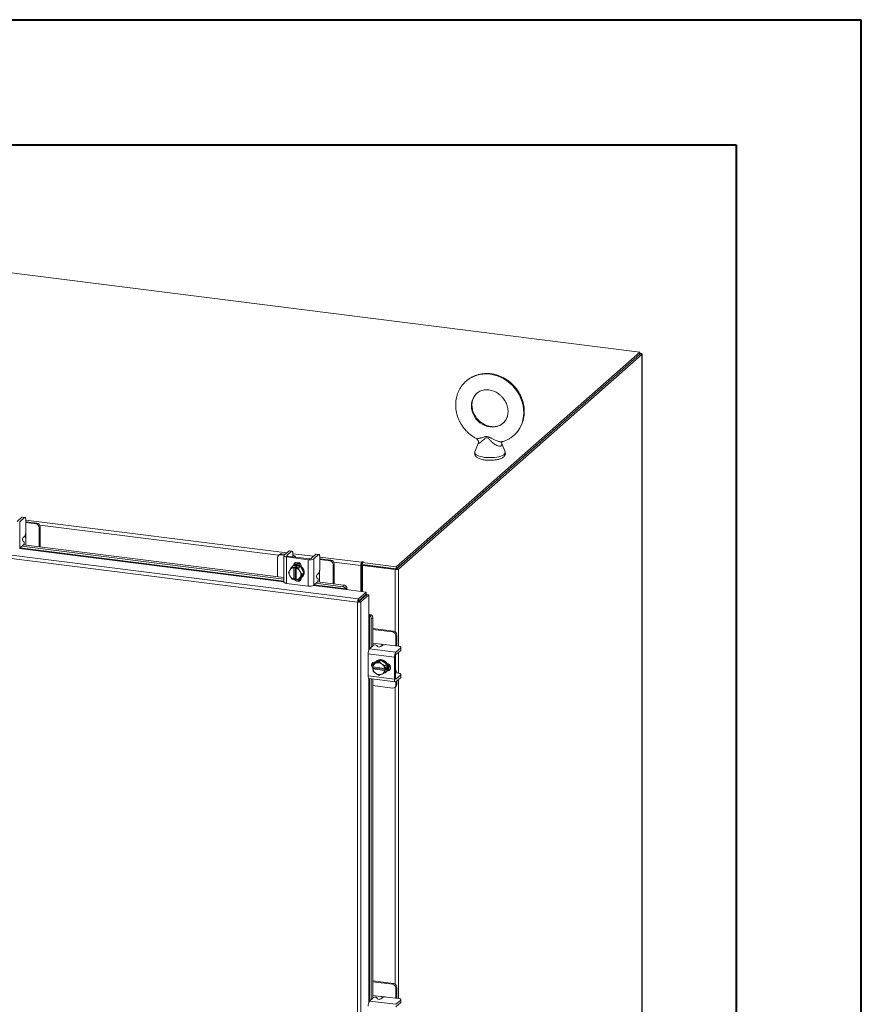
# Model space of a CAD drawing. Units: inches. Extents: x 0 to 23.4, y 0 to 16.5.
# Drawn here: x 20.7 to 23.4, y 13.4 to 16.5 of the extents above; entities that cross this region are included whole.
import ezdxf

# ---------------------------------------------------------------- set-up
doc = ezdxf.new("R2010")
doc.units = ezdxf.units.IN
doc.header["$MEASUREMENT"] = 0

msp = doc.modelspace()

# ---------------------------------------------------------------- linework, layer by layer
at = {"color": 7, "linetype": 'Continuous', "lineweight": 40}
for p, q in [((0.0031, 16.54389), (23.38893, 16.54389)), ((23.38893, 0.00846), (23.38893, 16.54389)), ((0.98736, 16.15019), (22.99523, 16.15019)), ((22.99523, 16.15019), (22.99523, 0.40216))]:
    msp.add_line(p, q, dxfattribs=at)
at = {"color": 7, "linetype": 'Continuous', "lineweight": 15}
for p, q in [((22.69265, 15.49776), (19.13377, 15.94613)), ((21.92606, 14.82169), (22.69265, 15.49776)), ((22.69265, 15.49135), (22.69265, 15.49776)), ((21.92606, 14.81529), (22.69265, 15.49135)), ((22.69223, 15.49099), (21.92648, 14.81566)), ((22.69858, 15.49019), (21.93283, 14.81486)), ((22.69223, 15.49099), (22.69858, 15.49019)), ((22.69394, 15.49361), (22.69265, 15.49377)), ((22.69858, 15.49019), (22.69858, 9.33188)), ((22.6991, 9.33282), (22.6991, 15.49112)), ((22.18406, 15.20988), (22.17354, 15.18332)), ((22.26829, 15.18332), (22.25704, 15.21172)), ((21.8046, 14.71051), (18.40475, 15.13885)), ((21.80732, 14.72052), (18.40766, 15.14884)), ((20.74846, 14.97759), (20.73335, 14.96427)), ((20.74143, 14.96325), (20.75653, 14.97658)), ((20.75653, 14.97658), (20.74846, 14.97759)), ((20.75796, 14.97714), (20.74988, 14.97816)), ((20.76055, 14.96941), (20.76055, 14.93187)), ((20.74143, 14.96325), (20.74143, 14.88012)), ((20.76329, 14.96368), (20.76055, 14.96394)), ((20.79256, 14.95692), (20.76055, 14.96095)), ((20.79561, 14.95961), (20.76329, 14.96368)), ((20.79256, 14.95692), (20.79561, 14.95961)), ((20.80581, 14.94804), (20.80276, 14.94535)), ((20.80276, 14.88481), (20.80276, 14.94535)), ((20.80581, 14.88442), (20.80581, 14.94804)), ((20.75232, 14.91389), (20.75653, 14.91761)), ((20.76024, 14.89016), (20.76024, 14.91299)), ((20.74143, 14.88012), (20.75362, 14.89087)), ((20.74849, 14.88635), (21.57267, 14.78251)), ((20.75459, 14.90132), (20.75135, 14.90344)), ((20.75374, 14.89098), (21.57267, 14.78781)), ((21.55237, 14.85091), (21.55237, 14.79037)), ((21.55841, 14.86049), (21.55536, 14.8578)), ((21.56562, 14.8626), (21.56257, 14.85991)), ((21.57363, 14.85851), (21.56257, 14.85991)), ((21.57668, 14.86121), (21.56562, 14.8626)), ((21.57267, 14.85687), (21.57267, 14.77373)), ((21.58863, 14.87174), (21.57352, 14.85842)), ((21.58119, 14.85276), (21.64922, 14.84419)), ((21.58119, 14.85276), (21.58119, 14.76962)), ((21.5816, 14.8574), (21.59671, 14.87073)), ((21.65228, 14.84688), (21.58425, 14.85545)), ((21.59671, 14.87073), (21.58863, 14.87174)), ((21.59813, 14.87129), (21.59005, 14.8723)), ((21.60012, 14.85359), (21.60016, 14.85344)), ((21.60072, 14.86355), (21.60072, 14.85413)), ((21.60881, 14.85235), (21.60881, 14.85328)), ((21.67324, 14.86108), (21.65813, 14.84776)), ((21.66621, 14.84674), (21.68132, 14.86006)), ((21.66621, 14.84674), (21.66621, 14.7636)), ((21.68132, 14.86006), (21.67324, 14.86108)), ((21.68274, 14.86063), (21.67466, 14.86164)), ((21.68534, 14.85289), (21.68534, 14.81535)), ((21.68808, 14.84717), (21.68534, 14.84743)), ((21.72039, 14.8431), (21.68808, 14.84717)), ((21.59737, 14.82074), (21.60285, 14.82558)), ((21.60288, 14.82558), (21.59739, 14.82075)), ((21.60017, 14.82395), (21.59857, 14.82253)), ((21.62432, 14.82288), (21.60288, 14.82558)), ((21.6043, 14.81899), (21.60436, 14.8193)), ((21.6043, 14.81899), (21.6043, 14.78201)), ((21.60436, 14.8193), (21.60755, 14.82211)), ((21.60631, 14.82748), (21.60631, 14.82837)), ((21.60755, 14.82211), (21.61393, 14.82131)), ((21.60755, 14.78461), (21.60755, 14.82211)), ((21.61074, 14.81849), (21.61068, 14.81819)), ((21.61068, 14.7812), (21.61068, 14.81819)), ((21.61393, 14.82131), (21.61074, 14.81849)), ((21.61884, 14.81805), (21.62432, 14.82288)), ((21.62435, 14.82287), (21.61886, 14.81803)), ((21.63507, 14.80278), (21.62435, 14.82287)), ((21.62715, 14.82267), (21.62715, 14.81761)), ((21.64922, 14.76105), (21.64922, 14.84419)), ((21.71734, 14.84041), (21.68534, 14.84444)), ((21.71734, 14.84041), (21.72039, 14.8431)), ((21.7306, 14.83153), (21.72754, 14.82884)), ((21.72754, 14.76829), (21.72754, 14.82884)), ((21.7306, 14.76791), (21.7306, 14.83153)), ((21.81652, 14.82797), (21.81412, 14.82586)), ((21.81412, 14.82586), (21.81412, 14.74436)), ((21.81652, 14.82797), (21.81652, 14.74406)), ((21.81944, 14.82089), (21.81652, 14.82126)), ((21.81814, 14.83692), (21.81694, 14.83586)), ((21.81694, 14.82946), (21.81694, 14.83586)), ((21.81694, 14.82946), (21.81814, 14.83052)), ((21.81814, 14.83052), (21.81814, 14.83692)), ((21.81944, 14.8263), (21.82184, 14.82842)), ((21.92255, 14.81331), (21.81944, 14.8263)), ((21.81944, 14.8263), (21.81944, 14.74369)), ((21.8197, 14.83509), (21.82132, 14.83652)), ((21.8197, 14.83509), (21.92606, 14.82169)), ((21.8197, 14.82869), (21.8197, 14.83509)), ((21.8197, 14.82869), (21.92606, 14.81529)), ((21.92495, 14.81543), (21.82184, 14.82842)), ((21.92495, 14.81543), (21.92255, 14.81331)), ((21.92606, 14.81529), (21.92606, 14.82169)), ((21.92648, 14.81566), (21.93283, 14.81486)), ((21.58664, 14.80335), (21.5909, 14.81071)), ((21.5909, 14.79367), (21.58664, 14.80335)), ((21.59187, 14.81228), (21.5909, 14.81071)), ((21.5909, 14.79367), (21.59187, 14.79185)), ((21.59737, 14.78326), (21.59187, 14.79185)), ((21.60755, 14.78461), (21.60436, 14.7818)), ((21.61068, 14.78422), (21.60755, 14.78461)), ((21.62312, 14.78792), (21.61886, 14.78056)), ((21.61886, 14.78056), (21.62435, 14.78539)), ((21.62409, 14.80653), (21.62312, 14.80835)), ((21.62312, 14.78792), (21.62409, 14.78949)), ((21.62435, 14.78539), (21.63507, 14.80278)), ((21.62715, 14.78727), (21.62715, 14.78658)), ((21.62863, 14.78844), (21.63024, 14.78986)), ((21.62959, 14.79794), (21.63507, 14.80278)), ((21.67937, 14.7848), (21.67614, 14.78693)), ((21.6771, 14.79738), (21.68132, 14.8011)), ((21.68503, 14.77365), (21.68503, 14.79648)), ((21.58119, 14.76962), (21.64922, 14.76105)), ((21.6043, 14.78201), (21.60436, 14.7818)), ((21.61002, 14.7831), (21.61068, 14.78302)), ((21.61074, 14.781), (21.61068, 14.7812)), ((21.62028, 14.78181), (21.62576, 14.78112)), ((21.66621, 14.7636), (21.67841, 14.77436)), ((21.67328, 14.76983), (21.75833, 14.75912)), ((21.67852, 14.77447), (21.76041, 14.76415)), ((21.75833, 14.75912), (21.76041, 14.76415)), ((21.77052, 14.75708), (21.76844, 14.75203)), ((21.77049, 14.75719), (21.77052, 14.75708)), ((21.76805, 14.75017), (21.83183, 14.74213)), ((21.76844, 14.75203), (21.76841, 14.75216)), ((21.80732, 14.72052), (21.83183, 14.74213)), ((21.80732, 14.71412), (21.83183, 14.73573)), ((21.80853, 14.71276), (21.83303, 14.73436)), ((21.83938, 14.73356), (21.81488, 14.71196)), ((21.81944, 14.7248), (21.81944, 14.72238)), ((21.83183, 14.73573), (21.83183, 14.74213)), ((21.83303, 14.73436), (21.83938, 14.73356)), ((21.83938, 14.73356), (21.83938, 14.66928)), ((21.807, 14.71263), (21.8046, 14.71051)), ((21.8046, 8.70973), (21.8046, 14.71051)), ((21.80732, 14.72052), (21.80732, 14.71412)), ((21.81488, 14.71196), (21.80853, 14.71276)), ((21.81488, 14.71196), (21.81488, 8.71138)), ((21.84128, 14.66943), (21.84654, 14.67087)), ((21.8414, 14.66939), (21.84128, 14.66943)), ((21.84654, 14.67087), (21.84666, 14.67082)), ((21.8523, 14.65995), (21.84705, 14.65852)), ((21.8523, 14.65995), (21.8523, 14.57276)), ((21.84705, 14.65852), (21.84705, 14.56813)), ((21.91774, 14.61933), (21.8523, 14.62757)), ((21.91469, 14.61664), (21.8523, 14.6245)), ((21.91469, 14.61664), (21.91774, 14.61933)), ((21.92794, 14.60776), (21.92489, 14.60506)), ((21.92489, 14.57281), (21.92489, 14.60506)), ((21.92794, 14.57519), (21.92794, 14.60776)), ((21.8423, 14.56394), (21.85449, 14.57469)), ((21.87727, 14.57849), (21.8523, 14.58164)), ((21.86498, 14.57434), (21.86668, 14.57087)), ((21.88139, 14.57424), (21.87717, 14.57052)), ((21.93328, 14.57175), (21.89603, 14.57644)), ((21.93989, 14.56687), (21.92479, 14.55355)), ((21.92786, 14.57244), (21.92794, 14.57519)), ((21.93989, 14.55873), (21.93989, 14.56687)), ((21.94063, 14.56007), (21.94063, 14.56821)), ((21.92013, 14.53701), (21.83764, 14.5474)), ((21.83764, 14.5474), (21.83764, 14.47883)), ((21.8423, 14.56394), (21.92479, 14.55355)), ((21.92013, 14.53701), (21.92013, 14.46844)), ((21.92318, 14.47113), (21.92318, 14.5397)), ((21.92479, 14.5454), (21.93989, 14.55873)), ((21.8523, 14.51913), (21.8523, 14.50957)), ((21.85282, 14.50664), (21.85262, 14.50672)), ((21.88952, 14.50202), (21.85282, 14.50664)), ((21.85869, 14.51968), (21.8532, 14.51484)), ((21.8532, 14.51484), (21.86103, 14.51814)), ((21.85581, 14.50311), (21.85581, 14.50627)), ((21.87728, 14.52815), (21.85869, 14.51968)), ((21.86022, 14.52231), (21.8609, 14.52223)), ((21.86271, 14.51891), (21.86103, 14.51814)), ((21.86385, 14.52497), (21.86224, 14.52355)), ((21.86271, 14.51891), (21.87179, 14.52331)), ((21.87728, 14.52815), (21.87179, 14.52331)), ((21.87179, 14.52331), (21.87962, 14.51678)), ((21.89587, 14.51499), (21.87728, 14.52815)), ((21.8813, 14.51559), (21.87962, 14.51678)), ((21.88983, 14.50204), (21.89302, 14.50485)), ((21.89038, 14.51015), (21.89587, 14.51499)), ((21.89588, 14.51497), (21.89039, 14.51013)), ((21.89302, 14.50485), (21.89302, 14.49842)), ((21.89588, 14.49335), (21.89588, 14.51497)), ((21.83764, 14.47883), (21.92013, 14.46844)), ((21.85262, 14.5003), (21.85581, 14.50311)), ((21.85262, 14.5003), (21.85282, 14.50022)), ((21.85282, 14.50022), (21.88952, 14.49559)), ((21.86103, 14.48665), (21.8532, 14.49318)), ((21.89302, 14.49842), (21.85581, 14.50311)), ((21.86103, 14.48665), (21.86271, 14.48546)), ((21.87962, 14.48333), (21.8813, 14.48409)), ((21.88952, 14.50202), (21.88983, 14.50204)), ((21.88983, 14.49561), (21.88952, 14.49559)), ((21.89302, 14.49842), (21.88983, 14.49561)), ((21.89587, 14.49333), (21.89038, 14.48849)), ((21.89039, 14.48851), (21.89588, 14.49335)), ((21.89231, 14.48946), (21.89392, 14.49088)), ((21.89907, 14.49641), (21.89819, 14.49652)), ((21.9241, 14.49578), (21.92318, 14.49589)), ((21.92318, 14.48717), (21.92332, 14.48712)), ((21.93328, 14.48647), (21.92393, 14.48765)), ((21.93989, 14.48159), (21.92479, 14.46827)), ((21.92479, 14.46012), (21.93989, 14.47345)), ((21.93989, 14.47345), (21.93989, 14.48159)), ((21.94063, 14.47478), (21.94063, 14.48293)), ((21.84065, 14.46987), (21.92314, 14.45947)), ((21.84705, 14.46906), (21.84705, 13.45925)), ((21.8523, 14.4684), (21.8523, 13.46389)), ((21.8523, 14.44793), (21.91469, 14.44007)), ((21.9219, 14.44218), (21.92496, 14.44487)), ((21.92489, 14.44907), (21.92489, 14.46022)), ((21.92489, 14.44907), (21.92794, 14.45177)), ((21.92794, 14.45177), (21.92794, 14.46291)), ((21.91774, 13.51046), (21.8523, 13.5187)), ((21.91469, 13.50776), (21.8523, 13.51562)), ((21.91469, 13.50776), (21.91774, 13.51046)), ((21.92794, 13.49889), (21.92489, 13.49619)), ((21.92489, 13.46394), (21.92489, 13.49619)), ((21.92794, 13.46632), (21.92794, 13.49889)), ((21.8423, 13.45507), (21.85449, 13.46582)), ((21.8423, 13.45507), (21.92479, 13.44467)), ((21.87727, 13.46962), (21.8523, 13.47277)), ((21.86498, 13.46547), (21.86668, 13.462)), ((21.88139, 13.46537), (21.87717, 13.46165)), ((21.93328, 13.46288), (21.89603, 13.46757)), ((21.93989, 13.458), (21.92479, 13.44467)), ((21.92786, 13.46356), (21.92794, 13.46632)), ((21.93989, 13.44986), (21.93989, 13.458)), ((21.94063, 13.45119), (21.94063, 13.45934)), ((21.92479, 13.43653), (21.93989, 13.44986))]:
    msp.add_line(p, q, dxfattribs=at)
at = {"color": 8, "linetype": 'Continuous', "lineweight": 15}
for p, q in [((22.69265, 15.49247), (22.69394, 15.49361)), ((20.76055, 14.96895), (21.58157, 14.86551)), ((21.55601, 14.85838), (20.80461, 14.95304)), ((20.76024, 14.92746), (20.76024, 14.91299)), ((20.74072, 14.8796), (21.57267, 14.77478)), ((21.57267, 14.77682), (20.74285, 14.88137)), ((21.5816, 14.8574), (21.5816, 14.85633)), ((21.60072, 14.8631), (21.66618, 14.85485)), ((21.68534, 14.85244), (21.81694, 14.83586)), ((21.60448, 14.82675), (21.60631, 14.82837)), ((21.81412, 14.82586), (21.72939, 14.83653)), ((21.93283, 14.81486), (21.93283, 14.57181)), ((21.68503, 14.81094), (21.68503, 14.79648)), ((21.92255, 14.81331), (21.92255, 14.61751)), ((21.66551, 14.76309), (21.76805, 14.75017)), ((21.76841, 14.75216), (21.66763, 14.76485)), ((21.8137, 14.71975), (21.8137, 14.71732)), ((21.83938, 14.66928), (21.83938, 14.55862)), ((21.8414, 14.56291), (21.8414, 14.66939)), ((21.87727, 14.57849), (21.89162, 14.57669)), ((21.93283, 14.5525), (21.93283, 14.48653)), ((21.89724, 14.49479), (21.89907, 14.49641)), ((21.83938, 14.47068), (21.83938, 13.44975)), ((21.8414, 13.45404), (21.8414, 14.46977)), ((21.92255, 14.44275), (21.92255, 13.50863)), ((21.92372, 14.4684), (21.92479, 14.46827)), ((21.93283, 14.46722), (21.93283, 13.46294)), ((21.87727, 13.46962), (21.89162, 13.46781))]:
    msp.add_line(p, q, dxfattribs=at)
at = {"color": 7, "linetype": 'Continuous', "lineweight": 15, "flags": 128}
for points in [[(22.69858, 15.49019), (22.69899, 15.49069), (22.69909, 15.49121), (22.69889, 15.49172), (22.69839, 15.49222), (22.69761, 15.49267), (22.69658, 15.49306), (22.69534, 15.49338), (22.69394, 15.49361)], [(20.74846, 14.97759), (20.74924, 14.97808), (20.74988, 14.97816)], [(20.76055, 14.96941), (20.76048, 14.97143), (20.76025, 14.97324), (20.75988, 14.97476), (20.75938, 14.97594), (20.75877, 14.97674), (20.75807, 14.97712), (20.75732, 14.97706), (20.75653, 14.97658)], [(21.57352, 14.85842), (21.57285, 14.85759), (21.57268, 14.85673), (21.57301, 14.85588), (21.57384, 14.85506), (21.57513, 14.85431), (21.57683, 14.85366), (21.57888, 14.85314), (21.58119, 14.85276)], [(21.58425, 14.85545), (21.58345, 14.85558), (21.58274, 14.85576), (21.58215, 14.85599), (21.58171, 14.85624), (21.58142, 14.85652), (21.58131, 14.85682), (21.58137, 14.85712), (21.5816, 14.8574)], [(21.58863, 14.87174), (21.58941, 14.87223), (21.59005, 14.8723)], [(21.60072, 14.86355), (21.60065, 14.86558), (21.60042, 14.86738), (21.60005, 14.86891), (21.59955, 14.87009), (21.59894, 14.87089), (21.59824, 14.87127), (21.59749, 14.87121), (21.59671, 14.87073)], [(21.60859, 14.85238), (21.6088, 14.85346), (21.60838, 14.85455), (21.60732, 14.85559), (21.60568, 14.85654), (21.60351, 14.85737), (21.60089, 14.85804), (21.60072, 14.85807)], [(21.67324, 14.86108), (21.67402, 14.86157), (21.67466, 14.86164)], [(21.68534, 14.85289), (21.68526, 14.85492), (21.68503, 14.85672), (21.68466, 14.85825), (21.68416, 14.85943), (21.68355, 14.86023), (21.68286, 14.86061), (21.6821, 14.86055), (21.68132, 14.86006)], [(21.60017, 14.82395), (21.60111, 14.82472), (21.60533, 14.82712), (21.61012, 14.82835), (21.61521, 14.82833), (21.62029, 14.82707), (21.62509, 14.82463), (21.6293, 14.82116), (21.6327, 14.81687), (21.63508, 14.812), (21.63631, 14.80683), (21.63631, 14.80166), (21.63508, 14.7968), (21.6327, 14.79253), (21.63024, 14.78986)], [(21.60327, 14.82614), (21.60398, 14.82971), (21.60605, 14.83307), (21.60923, 14.83535), (21.61313, 14.83629), (21.61728, 14.83577), (21.62118, 14.83385), (21.62436, 14.83076), (21.62643, 14.82688), (21.62715, 14.82267)], [(21.60331, 14.82553), (21.60372, 14.8257), (21.60851, 14.82693), (21.6136, 14.82691), (21.61869, 14.82565), (21.62348, 14.82321), (21.6277, 14.81975), (21.6311, 14.81545), (21.63348, 14.81058), (21.6347, 14.80541), (21.6347, 14.80024), (21.63348, 14.79538), (21.6311, 14.79111), (21.6277, 14.78767), (21.62456, 14.78574)], [(21.60631, 14.82837), (21.60703, 14.8324), (21.60842, 14.83494)], [(21.82132, 14.83652), (21.82143, 14.83674), (21.82128, 14.83695), (21.82089, 14.83713), (21.82033, 14.83725), (21.81968, 14.83728), (21.81903, 14.83723), (21.81849, 14.83711), (21.81814, 14.83692)], [(21.62715, 14.78658), (21.62643, 14.78256), (21.62436, 14.77919), (21.62118, 14.77691), (21.61728, 14.77597), (21.61313, 14.77649), (21.60923, 14.77841), (21.60605, 14.7815), (21.60529, 14.78262)], [(21.61068, 14.78243), (21.60911, 14.78419), (21.60893, 14.78444)], [(21.58119, 14.76962), (21.57888, 14.77), (21.57683, 14.77053), (21.57513, 14.77117), (21.57384, 14.77192), (21.57301, 14.77274), (21.57268, 14.77359), (21.57267, 14.77373)], [(21.93989, 14.56687), (21.94047, 14.56759), (21.94062, 14.56833), (21.94033, 14.56906), (21.93962, 14.56977), (21.93851, 14.57041), (21.93704, 14.57097), (21.93528, 14.57142), (21.93328, 14.57175)], [(21.94063, 14.56007), (21.94047, 14.55944), (21.93989, 14.55873)], [(21.85355, 14.50112), (21.85254, 14.50202), (21.84987, 14.50556), (21.84845, 14.50966), (21.84845, 14.51385), (21.84987, 14.5176), (21.85254, 14.52047), (21.85613, 14.5221), (21.86022, 14.52231)], [(21.85581, 14.5045), (21.85559, 14.50471), (21.85403, 14.50649)], [(21.85906, 14.51985), (21.86136, 14.52272), (21.8652, 14.52566), (21.86974, 14.52749), (21.87471, 14.5281), (21.87984, 14.52745), (21.88481, 14.52559), (21.88935, 14.52262), (21.89319, 14.51871), (21.8961, 14.51409), (21.89792, 14.50903), (21.89854, 14.50383), (21.89792, 14.49878), (21.8961, 14.49417), (21.89568, 14.49346)], [(21.86385, 14.52497), (21.86681, 14.52708), (21.87134, 14.52891), (21.87632, 14.52952), (21.88145, 14.52887), (21.88642, 14.52701), (21.89096, 14.52403), (21.8948, 14.52013), (21.89771, 14.51551), (21.89953, 14.51045), (21.90014, 14.50524), (21.89953, 14.50019), (21.89771, 14.49559), (21.8948, 14.49171), (21.89392, 14.49088)], [(21.89647, 14.51774), (21.9001, 14.51656), (21.9037, 14.51402), (21.90637, 14.51048), (21.90778, 14.50637), (21.90778, 14.50219), (21.90637, 14.49844), (21.9037, 14.49557), (21.9001, 14.49393), (21.89647, 14.49367)], [(21.84065, 14.46987), (21.84052, 14.46989), (21.83971, 14.47033), (21.83901, 14.47125), (21.83843, 14.47262), (21.83799, 14.47439), (21.83773, 14.47649), (21.83764, 14.47883)], [(21.90585, 14.49769), (21.90316, 14.49662), (21.89907, 14.49641)], [(21.92784, 14.48716), (21.92783, 14.48733), (21.92749, 14.49), (21.92694, 14.49226), (21.9262, 14.49401), (21.9253, 14.49519), (21.92427, 14.49575), (21.92318, 14.49567)], [(21.93989, 14.48159), (21.94047, 14.48231), (21.94062, 14.48305), (21.94033, 14.48378), (21.93962, 14.48449), (21.93851, 14.48513), (21.93704, 14.48569), (21.93528, 14.48614), (21.93328, 14.48647)], [(21.94063, 14.47478), (21.94047, 14.47416), (21.93989, 14.47345)], [(21.92013, 14.46844), (21.92022, 14.4661), (21.92048, 14.464), (21.92091, 14.46223), (21.92149, 14.46086), (21.9222, 14.45993), (21.923, 14.4595), (21.92388, 14.45956), (21.92479, 14.46012)], [(21.92479, 14.46827), (21.92447, 14.46807), (21.92417, 14.46805), (21.92389, 14.4682), (21.92365, 14.46852), (21.92345, 14.46899), (21.9233, 14.4696), (21.92321, 14.47032), (21.92318, 14.47113)], [(21.93989, 13.458), (21.94047, 13.45871), (21.94062, 13.45946), (21.94033, 13.46019), (21.93962, 13.4609), (21.93851, 13.46154), (21.93704, 13.4621), (21.93528, 13.46255), (21.93328, 13.46288)], [(21.94063, 13.45119), (21.94047, 13.45057), (21.93989, 13.44986)]]:
    msp.add_lwpolyline(points, dxfattribs=at)
at = {"color": 8, "linetype": 'Continuous', "lineweight": 15, "flags": 128}
for points in [[(22.14601, 15.40631), (22.14946, 15.40918), (22.15813, 15.41522), (22.16749, 15.42021), (22.17745, 15.42411), (22.18789, 15.42685), (22.19869, 15.42843), (22.20974, 15.42881), (22.22091, 15.428), (22.23209, 15.42599), (22.24314, 15.42283), (22.25394, 15.41853), (22.26438, 15.41315), (22.27433, 15.40675), (22.2837, 15.3994), (22.29237, 15.39118), (22.30024, 15.38217), (22.30724, 15.37249), (22.31328, 15.36224), (22.3183, 15.35153), (22.32224, 15.34048), (22.32506, 15.32921), (22.32672, 15.31784), (22.32721, 15.30652), (22.32652, 15.29535), (22.32466, 15.28446), (22.32165, 15.27398), (22.31753, 15.26401), (22.31234, 15.25468), (22.30613, 15.24608), (22.29898, 15.2383), (22.29656, 15.23606)], [(22.17994, 15.36805), (22.17673, 15.36501), (22.17173, 15.35891), (22.16773, 15.35204), (22.16482, 15.34453), (22.16305, 15.33653), (22.16245, 15.32822), (22.16305, 15.31976), (22.16482, 15.31132), (22.16773, 15.30308), (22.17173, 15.2952), (22.17673, 15.28784), (22.18263, 15.28115), (22.18931, 15.27527), (22.19663, 15.27032), (22.20444, 15.26639), (22.21259, 15.26358), (22.22091, 15.26193), (22.22923, 15.26148), (22.23739, 15.26224), (22.2452, 15.2642), (22.25252, 15.2673), (22.2592, 15.2715), (22.26176, 15.27355)], [(22.17354, 15.18332), (22.17343, 15.18303), (22.17319, 15.1804), (22.17425, 15.1778), (22.17658, 15.17528), (22.18013, 15.17293), (22.18478, 15.17081), (22.19042, 15.16897), (22.19689, 15.16746), (22.20402, 15.16633)], [(22.20402, 15.16633), (22.21161, 15.16561), (22.21945, 15.16531), (22.22733, 15.16545), (22.23504, 15.16601), (22.24236, 15.167), (22.2491, 15.16837), (22.25506, 15.17009), (22.2601, 15.17211), (22.26407, 15.17439), (22.26686, 15.17685), (22.2684, 15.17943), (22.26864, 15.18206), (22.26829, 15.18332)]]:
    msp.add_lwpolyline(points, dxfattribs=at)
at = {"color": 7, "linetype": 'Continuous', "lineweight": 15}
for centre, radius, start, end in [((20.79085, 14.94513), 0.01191, 1.05871, 81.76054), ((20.7939, 14.94782), 0.01191, 1.05871, 81.76054), ((20.76026, 14.90789), 0.00996, 142.93327, 206.51963), ((20.73822, 14.93046), 0.02237, 324.93094, 3.59311), ((20.74568, 14.89687), 0.00996, 322.93327, 26.51963), ((21.56124, 14.85113), 0.00888, 81.39863, 181.42061), ((21.56433, 14.8536), 0.00909, 81.84159, 130.66121), ((21.65407, 14.86968), 0.02595, 259.22613, 297.8883), ((21.65395, 14.85567), 0.00895, 259.22613, 297.8883), ((21.60488, 14.80306), 0.01594, 92.0543, 144.65914), ((21.61039, 14.80912), 0.01788, 117.16327, 158.43003), ((21.605, 14.80403), 0.01837, 114.46978, 114.54122), ((21.61048, 14.80887), 0.01837, 114.46978, 114.54122), ((21.61592, 14.81039), 0.02079, 62.17795, 117.48666), ((21.61741, 14.81284), 0.01979, 71.59269, 123.98429), ((21.60413, 14.79714), 0.02205, 30.55106, 72.71172), ((21.60415, 14.79727), 0.02545, 54.67969, 54.73717), ((21.60963, 14.8021), 0.02545, 54.67969, 54.73717), ((21.66301, 14.81395), 0.02237, 324.93094, 3.59311), ((21.71563, 14.82862), 0.01191, 1.05871, 81.76054), ((21.71869, 14.83131), 0.01191, 1.05871, 81.76054), ((21.82979, 14.82684), 0.0157, 144.93094, 183.59311), ((21.81885, 14.82812), 0.00233, 144.93094, 183.59311), ((21.81958, 14.82789), 0.00299, 87.70648, 118.71797), ((21.92549, 14.82873), 0.0157, 259.22613, 297.8883), ((21.60776, 14.80219), 0.01889, 153.18146, 206.81854), ((21.61086, 14.80306), 0.02205, 210.55106, 252.71172), ((21.61208, 14.80403), 0.02545, 234.67969, 234.73717), ((21.61011, 14.79714), 0.01594, 272.0543, 324.65914), ((21.60723, 14.79801), 0.01889, 333.18146, 26.81854), ((21.68505, 14.79138), 0.00996, 142.93327, 206.51963), ((21.67046, 14.78036), 0.00996, 322.93327, 26.51963), ((21.61953, 14.79036), 0.01173, 234.83803, 298.0606), ((21.61123, 14.79727), 0.01837, 294.46978, 294.54122), ((21.65407, 14.78654), 0.02595, 259.22613, 297.8883), ((21.75738, 14.74697), 0.01218, 25.18268, 85.54364), ((21.75946, 14.75201), 0.01218, 25.18268, 85.54364), ((21.75209, 14.75346), 0.01878, 348.93186, 11.09927), ((21.76595, 14.75158), 0.00253, 326.10604, 10.38221), ((21.79498, 14.72492), 0.02152, 344.23671, 352.31302), ((21.84065, 14.65304), 0.01878, 71.71998, 93.88739), ((21.84052, 14.66702), 0.00253, 72.43703, 116.7132), ((21.83488, 14.6591), 0.01218, 357.27561, 57.63656), ((21.84013, 14.66053), 0.01218, 357.27561, 57.63656), ((21.91298, 14.60484), 0.01191, 1.05871, 81.76054), ((21.91603, 14.60754), 0.01191, 1.05871, 81.76054), ((21.85945, 14.56606), 0.00996, 56.29961, 119.88597), ((21.87221, 14.57915), 0.00996, 236.29961, 299.88597), ((21.89185, 14.55447), 0.02237, 79.22613, 117.8883), ((21.86354, 14.54903), 0.02595, 144.93094, 183.59311), ((21.94603, 14.53864), 0.02595, 144.93094, 183.59311), ((21.93211, 14.54026), 0.00895, 144.93094, 183.59311), ((21.863, 14.51428), 0.01171, 144.74196, 207.32413), ((21.86856, 14.50408), 0.01594, 118.16011, 170.76494), ((21.86883, 14.50518), 0.01837, 148.27802, 148.34946), ((21.86906, 14.50112), 0.01889, 56.00071, 109.63778), ((21.86781, 14.49815), 0.02205, 10.10752, 52.26818), ((21.86794, 14.49815), 0.02545, 28.08207, 28.13956), ((21.87343, 14.50299), 0.02545, 28.08207, 28.13956), ((21.88264, 14.50816), 0.0206, 325.06487, 20.90901), ((21.88505, 14.50936), 0.01979, 318.83495, 11.22655), ((21.87453, 14.50408), 0.02205, 190.10752, 232.26818), ((21.87564, 14.50518), 0.02545, 208.08207, 208.13956), ((21.87328, 14.50112), 0.01889, 236.00071, 289.63778), ((21.87378, 14.49815), 0.01594, 298.16011, 350.76494), ((21.88048, 14.50286), 0.01788, 284.44008, 325.65633), ((21.87476, 14.49815), 0.01837, 328.27802, 328.34946), ((21.88024, 14.50299), 0.01837, 328.27802, 328.34946), ((21.91601, 14.44885), 0.00888, 261.39863, 1.42061), ((21.91885, 14.45161), 0.00909, 312.15804, 0.97766), ((21.91298, 13.49597), 0.01191, 1.05871, 81.76054), ((21.91603, 13.49867), 0.01191, 1.05871, 81.76054), ((21.86354, 13.44016), 0.02595, 144.93094, 183.59311), ((21.85945, 13.45719), 0.00996, 56.29961, 119.88597), ((21.87221, 13.47028), 0.00996, 236.29961, 299.88597), ((21.89185, 13.44559), 0.02237, 79.22613, 117.8883)]:
    msp.add_arc(centre, radius, start, end, dxfattribs=at)
for points, knots in [([(22.14604, 15.40633), (22.146, 15.4063), (22.14326, 15.40415), (22.13848, 15.39909), (22.13186, 15.39117), (22.12621, 15.38246), (22.12149, 15.37318), (22.11775, 15.36338), (22.11506, 15.35315), (22.1133, 15.34241), (22.11308, 15.33503), (22.11297, 15.33124)], [0, 0, 0, 0, 0.00163137, 0.1251369, 0.24854286, 0.37196481, 0.49553612, 0.61937309, 0.7435661, 0.86817426, 1, 1, 1, 1]), ([(22.29652, 15.23616), (22.29714, 15.23668), (22.30042, 15.23939), (22.30559, 15.24512), (22.31191, 15.2533), (22.31725, 15.2622), (22.32166, 15.27167), (22.32507, 15.28162), (22.32744, 15.29196), (22.32876, 15.30259), (22.329, 15.31342), (22.32817, 15.32433), (22.32627, 15.33522), (22.32331, 15.34597), (22.31932, 15.35649), (22.31434, 15.36666), (22.30843, 15.37638), (22.30162, 15.38554), (22.294, 15.39407), (22.28564, 15.40186), (22.27661, 15.40885), (22.26701, 15.41495), (22.25694, 15.4201), (22.24649, 15.42424), (22.23578, 15.42733), (22.22491, 15.42934), (22.214, 15.43024), (22.20316, 15.43002), (22.19251, 15.42869), (22.18216, 15.42626), (22.17222, 15.42278), (22.1628, 15.41825), (22.15396, 15.41284), (22.14866, 15.40849), (22.14604, 15.40633)], [0, 0, 0, 0, 0.0074168, 0.0388571, 0.0702797, 0.1017178, 0.1332041, 0.1647664, 0.1964251, 0.2281926, 0.2600732, 0.2920639, 0.3241564, 0.356339, 0.3885984, 0.4209214, 0.4532959, 0.4857114, 0.5181588, 0.5506295, 0.5831129, 0.6155996, 0.6480784, 0.6805353, 0.7129539, 0.7453151, 0.7775988, 0.8097854, 0.8418582, 0.8738061, 0.9056255, 0.9373221, 0.9689109, 1, 1, 1, 1]), ([(22.17999, 15.36791), (22.18099, 15.3688), (22.18373, 15.37123), (22.18899, 15.37423), (22.19559, 15.37691), (22.20268, 15.37853), (22.21007, 15.37914), (22.21763, 15.3787), (22.22523, 15.37725), (22.23274, 15.3748), (22.24004, 15.37141), (22.247, 15.36713), (22.25348, 15.36204), (22.25939, 15.35622), (22.26461, 15.34979), (22.26905, 15.34286), (22.27264, 15.33556), (22.27532, 15.32803), (22.27706, 15.3204), (22.27784, 15.31282), (22.27766, 15.3054), (22.27654, 15.29827), (22.2745, 15.29152), (22.27157, 15.28524), (22.26772, 15.27958), (22.26441, 15.27571), (22.26217, 15.274), (22.26176, 15.27368)], [0, 0, 0, 0, 0.0258893, 0.0708906, 0.1155172, 0.1594258, 0.2025247, 0.2448982, 0.2866992, 0.3280813, 0.3691711, 0.4100626, 0.4508218, 0.491493, 0.5321074, 0.5726878, 0.6132555, 0.653844, 0.6945011, 0.7352957, 0.7763243, 0.8177141, 0.8596193, 0.9022028, 0.9455917, 0.9897983, 1, 1, 1, 1]), ([(22.1641, 15.33124), (22.16412, 15.33237), (22.16419, 15.33601), (22.16497, 15.34193), (22.16681, 15.34878), (22.16955, 15.35517), (22.17321, 15.36097), (22.1767, 15.36526), (22.17923, 15.3673), (22.17999, 15.36791)], [0, 0, 0, 0, 0.0754841, 0.2408723, 0.4075456, 0.5767945, 0.7491731, 0.9248615, 1, 1, 1, 1]), ([(22.11297, 15.33124), (22.113, 15.32909), (22.11311, 15.3233), (22.11417, 15.31385), (22.1164, 15.30299), (22.1197, 15.2923), (22.12402, 15.28188), (22.12931, 15.27185), (22.13552, 15.2623), (22.14259, 15.25333), (22.15047, 15.24504), (22.15905, 15.23747), (22.16831, 15.23086), (22.17477, 15.22673), (22.17823, 15.2251), (22.17828, 15.22507)], [0, 0, 0, 0, 0.0505676, 0.1360149, 0.2216195, 0.307453, 0.3934796, 0.4796648, 0.5659779, 0.6523919, 0.7388834, 0.8254279, 0.9119985, 0.9985689, 1, 1, 1, 1]), ([(22.26176, 15.27368), (22.26038, 15.27253), (22.25723, 15.2699), (22.25147, 15.26683), (22.24475, 15.26437), (22.23759, 15.26296), (22.23015, 15.26259), (22.22257, 15.26324), (22.21497, 15.26491), (22.20749, 15.26756), (22.20026, 15.27115), (22.1934, 15.27561), (22.18702, 15.28087), (22.18126, 15.28683), (22.1762, 15.29338), (22.17194, 15.3004), (22.16854, 15.30776), (22.16606, 15.31532), (22.16455, 15.32284), (22.16412, 15.32814), (22.1641, 15.33087), (22.1641, 15.33124)], [0, 0, 0, 0, 0.04632525, 0.106476, 0.16599986, 0.2245096, 0.28194586, 0.33845202, 0.39423822, 0.44950396, 0.50440927, 0.55907125, 0.61357086, 0.66796295, 0.72228679, 0.77656994, 0.83084472, 0.88515915, 0.93958239, 0.99186859, 1, 1, 1, 1]), ([(22.17826, 15.22505), (22.17917, 15.22448), (22.18107, 15.2233), (22.18328, 15.22047), (22.18461, 15.21719), (22.18494, 15.21397), (22.18463, 15.21148), (22.18418, 15.21032), (22.18401, 15.20989)], [0, 0, 0, 0, 0.1788855, 0.373777, 0.5785658, 0.7546814, 0.9108105, 1, 1, 1, 1]), ([(22.2602, 15.21592), (22.2611, 15.21616), (22.2654, 15.21728), (22.27272, 15.22034), (22.28197, 15.22513), (22.28997, 15.23041), (22.29454, 15.23442), (22.29652, 15.23616)], [0, 0, 0, 0, 0.0658511, 0.3151796, 0.5635746, 0.8111771, 1, 1, 1, 1]), ([(22.257, 15.2113), (22.257, 15.2114), (22.25699, 15.21164), (22.25742, 15.2133), (22.25867, 15.21496), (22.26006, 15.21577), (22.26014, 15.21579), (22.26017, 15.21579)], [0, 0, 0, 0, 0.1804145, 0.3872389, 0.6648014, 0.8699804, 1, 1, 1, 1]), ([(22.17366, 15.18356), (22.17328, 15.18247), (22.17249, 15.18017), (22.17263, 15.17636), (22.17381, 15.17279), (22.17583, 15.16973), (22.17859, 15.16702), (22.18229, 15.16454), (22.18704, 15.1623), (22.19276, 15.1604), (22.19902, 15.15891), (22.20353, 15.15826), (22.2057, 15.15795)], [0, 0, 0, 0, 0.0780957, 0.1659511, 0.2491235, 0.3325543, 0.4232985, 0.5277798, 0.6470315, 0.7695554, 0.8885042, 1, 1, 1, 1]), ([(22.2057, 15.15795), (22.2069, 15.15781), (22.21038, 15.15741), (22.21638, 15.15704), (22.22358, 15.15698), (22.23072, 15.15733), (22.23764, 15.15808), (22.2442, 15.15922), (22.25029, 15.16076), (22.25584, 15.16273), (22.26054, 15.1651), (22.26422, 15.16783), (22.26688, 15.17085), (22.26862, 15.17418), (22.26936, 15.17786), (22.26915, 15.18115), (22.26835, 15.18293), (22.26807, 15.18356)], [0, 0, 0, 0, 0.0401561, 0.1165589, 0.1927105, 0.2688484, 0.3452009, 0.4221144, 0.5000798, 0.5798657, 0.6627166, 0.7367244, 0.7993054, 0.855895, 0.9100842, 0.967832, 1, 1, 1, 1]), ([(20.76024, 14.91299), (20.76019, 14.91358), (20.76008, 14.91475), (20.75918, 14.91635), (20.75801, 14.91748), (20.75709, 14.91777), (20.75673, 14.91788)], [0, 0, 0, 0, 0.2775203, 0.5551746, 0.8275079, 1, 1, 1, 1]), ([(21.59187, 14.81228), (21.59273, 14.81365), (21.59447, 14.81641), (21.5964, 14.81929), (21.59737, 14.82074)], [0, 0, 0, 0, 0.4956528, 1, 1, 1, 1]), ([(21.59739, 14.82075), (21.5985, 14.82048), (21.60072, 14.81994), (21.60314, 14.81951), (21.60436, 14.8193)], [0, 0, 0, 0, 0.4980624, 1, 1, 1, 1]), ([(21.61074, 14.81849), (21.61207, 14.81839), (21.61474, 14.81818), (21.61747, 14.81809), (21.61884, 14.81805)], [0, 0, 0, 0, 0.4977119, 1, 1, 1, 1]), ([(21.61886, 14.81803), (21.61949, 14.8164), (21.62077, 14.81312), (21.62233, 14.80994), (21.62312, 14.80835)], [0, 0, 0, 0, 0.4963914, 1, 1, 1, 1]), ([(21.62409, 14.80653), (21.62495, 14.80504), (21.62669, 14.80202), (21.62862, 14.79931), (21.62959, 14.79794)], [0, 0, 0, 0, 0.49565276, 1, 1, 1, 1]), ([(21.62959, 14.79794), (21.62863, 14.79651), (21.62671, 14.79363), (21.62496, 14.79088), (21.62409, 14.78949)], [0, 0, 0, 0, 0.4963914, 1, 1, 1, 1]), ([(21.68503, 14.79648), (21.68497, 14.79706), (21.68486, 14.79823), (21.68397, 14.79984), (21.68279, 14.80097), (21.68187, 14.80126), (21.68151, 14.80137)], [0, 0, 0, 0, 0.2775203, 0.5551746, 0.8275079, 1, 1, 1, 1]), ([(21.60436, 14.7818), (21.60315, 14.78201), (21.60073, 14.78244), (21.59851, 14.78298), (21.59739, 14.78325)], [0, 0, 0, 0, 0.4977119, 1, 1, 1, 1]), ([(21.61884, 14.78055), (21.61748, 14.78059), (21.61475, 14.78068), (21.61208, 14.78089), (21.61074, 14.781)], [0, 0, 0, 0, 0.4980624, 1, 1, 1, 1]), ([(21.8817, 14.57428), (21.88163, 14.5747), (21.88147, 14.57566), (21.88054, 14.57694), (21.8792, 14.57796), (21.87803, 14.57838), (21.87737, 14.57848), (21.87727, 14.57849)], [0, 0, 0, 0, 0.1932308, 0.4383056, 0.6859474, 0.9508455, 1, 1, 1, 1]), ([(21.85262, 14.50672), (21.85268, 14.50806), (21.85281, 14.51073), (21.85306, 14.51345), (21.85319, 14.51482)], [0, 0, 0, 0, 0.4977119, 1, 1, 1, 1]), ([(21.8813, 14.51559), (21.88277, 14.51462), (21.88572, 14.51268), (21.88882, 14.511), (21.89038, 14.51015)], [0, 0, 0, 0, 0.49565276, 1, 1, 1, 1]), ([(21.89039, 14.51013), (21.89027, 14.50878), (21.89001, 14.50606), (21.88989, 14.50338), (21.88983, 14.50204)], [0, 0, 0, 0, 0.4980624, 1, 1, 1, 1]), ([(21.85319, 14.4932), (21.85306, 14.49433), (21.85281, 14.4966), (21.85268, 14.49906), (21.85262, 14.5003)], [0, 0, 0, 0, 0.4980624, 1, 1, 1, 1]), ([(21.87179, 14.48002), (21.87025, 14.48086), (21.86716, 14.48253), (21.8642, 14.48448), (21.86271, 14.48546)], [0, 0, 0, 0, 0.4963914, 1, 1, 1, 1]), ([(21.87962, 14.48333), (21.87825, 14.48272), (21.87548, 14.4815), (21.87303, 14.48052), (21.87179, 14.48002)], [0, 0, 0, 0, 0.49565276, 1, 1, 1, 1]), ([(21.89038, 14.48849), (21.88884, 14.48772), (21.88575, 14.48618), (21.88279, 14.48479), (21.8813, 14.48409)], [0, 0, 0, 0, 0.4963914, 1, 1, 1, 1]), ([(21.88983, 14.49561), (21.88989, 14.49439), (21.89001, 14.49193), (21.89027, 14.48965), (21.89039, 14.48851)], [0, 0, 0, 0, 0.4977119, 1, 1, 1, 1]), ([(21.8817, 13.46541), (21.88163, 13.46583), (21.88147, 13.46679), (21.88054, 13.46807), (21.8792, 13.46909), (21.87803, 13.46951), (21.87737, 13.46961), (21.87727, 13.46962)], [0, 0, 0, 0, 0.1932308, 0.4383056, 0.6859474, 0.9508455, 1, 1, 1, 1])]:
    msp.add_open_spline(points, degree=3, knots=knots, dxfattribs=at)
at = {"color": 8, "linetype": 'Continuous', "lineweight": 15}
for points, knots in [([(22.17831, 15.22512), (22.1784, 15.22505), (22.17872, 15.22484), (22.17989, 15.22479), (22.18185, 15.22494), (22.18449, 15.22542), (22.18751, 15.22615), (22.19061, 15.22701), (22.1947, 15.22822), (22.19968, 15.22978), (22.20455, 15.23107), (22.20793, 15.23154), (22.21076, 15.23165), (22.21373, 15.23122), (22.21672, 15.23023), (22.21969, 15.22895), (22.22305, 15.22725), (22.22685, 15.22524), (22.23072, 15.22325), (22.23517, 15.2211), (22.24024, 15.21894), (22.24513, 15.21725), (22.24924, 15.21617), (22.25256, 15.21555), (22.25574, 15.21528), (22.25838, 15.21535), (22.25969, 15.21572), (22.26022, 15.21587)], [0, 0, 0, 0, 0.01712449, 0.0559845, 0.09577645, 0.14261938, 0.19036522, 0.22835672, 0.26660701, 0.34450262, 0.40300033, 0.42667804, 0.45056573, 0.48995618, 0.51679372, 0.54393199, 0.58483383, 0.62593611, 0.66755148, 0.7094031, 0.76695516, 0.82577455, 0.86140914, 0.89762557, 0.9350983, 0.97369254, 1, 1, 1, 1]), ([(22.25618, 15.21345), (22.2565, 15.21276), (22.25782, 15.21), (22.25815, 15.20595), (22.25657, 15.20228), (22.2537, 15.20126), (22.25011, 15.20109), (22.24562, 15.20197), (22.23931, 15.20496), (22.23364, 15.20868), (22.22815, 15.21312), (22.22248, 15.21863), (22.21774, 15.22392), (22.21393, 15.22726), (22.21165, 15.22788), (22.20959, 15.22782), (22.20668, 15.22648), (22.20252, 15.2233), (22.19765, 15.21922), (22.19212, 15.21475), (22.18736, 15.21128), (22.18423, 15.2094), (22.18418, 15.20971), (22.18417, 15.20985)], [0, 0, 0, 0, 0.02025437, 0.08204854, 0.1429629, 0.199506, 0.20801697, 0.27421087, 0.33596677, 0.38393441, 0.4332546, 0.49530834, 0.55865866, 0.5912708, 0.60601847, 0.61222003, 0.63998316, 0.68039234, 0.7405853, 0.80205813, 0.88166379, 0.94946165, 1, 1, 1, 1])]:
    msp.add_open_spline(points, degree=3, knots=knots, dxfattribs=at)
at = {"color": 7, "linetype": 'Continuous', "lineweight": 15}
for points in [[(21.80732, 14.72052), (21.80696, 14.72008), (21.80624, 14.7192), (21.80533, 14.71664), (21.80471, 14.71358), (21.80464, 14.71153), (21.8046, 14.71051)], [(21.8046, 14.71051), (21.80562, 14.71041), (21.80766, 14.71023), (21.81078, 14.71047), (21.81343, 14.71105), (21.8144, 14.71165), (21.81488, 14.71196)], [(21.80732, 14.71412), (21.80728, 14.71405), (21.80718, 14.71392), (21.80707, 14.71354), (21.807, 14.71308), (21.807, 14.71278), (21.807, 14.71263)], [(21.807, 14.71263), (21.80715, 14.7126), (21.80746, 14.71256), (21.80792, 14.71258), (21.80831, 14.71264), (21.80846, 14.71272), (21.80853, 14.71276)]]:
    msp.add_open_spline(points, degree=3, dxfattribs=at)

doc.saveas('drawing.dxf')
